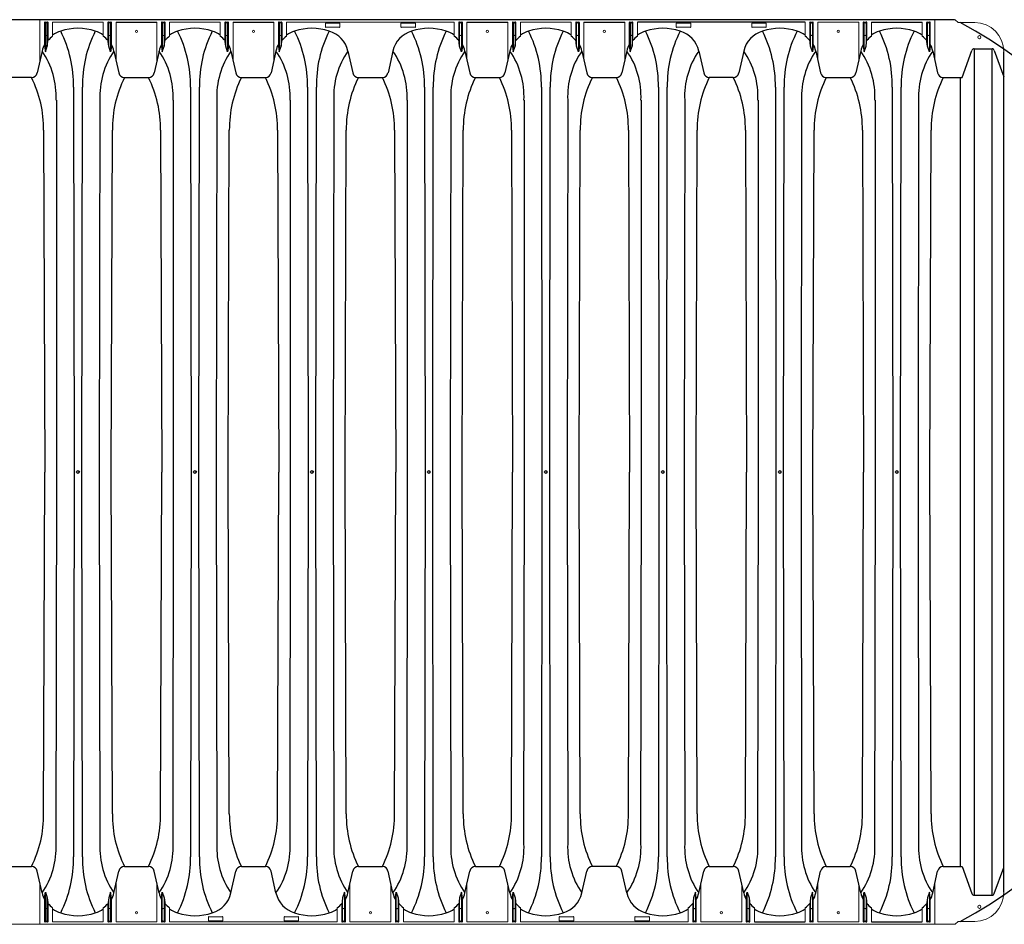
# Model space of a CAD drawing. Units: inches. Extents: x -5972 to 10471, y -3442 to 2819.
# Drawn here: x 165 to 250, y 1592 to 1670 of the extents above; entities that cross this region are included whole.
import ezdxf

# ---------------------------------------------------------------- set-up
doc = ezdxf.new("R2010")
doc.units = ezdxf.units.IN
doc.header["$LTSCALE"] = 35
doc.header["$MEASUREMENT"] = 0
doc.layers.add('45in Chamber', color=7, linetype='Continuous')
doc.layers.add('TEXT', color=7, linetype='Continuous')

# ---------------------------------------------------------------- blocks, each defined once
blk = doc.blocks.new('Chambers')
at = {"layer": '45in Chamber'}
for p, q in [((-4.235, 38.88), (-86.227, 38.88)), ((-82.413, 38.549), (-82.413, 36.125)), ((-82.247, 38.549), (-82.247, 36.613)), ((-76.333, 38.675), (-72.821, 38.675)), ((-72.356, 38.549), (-72.356, 36.125)), ((-72.191, 38.549), (-72.191, 36.613)), ((-66.276, 38.675), (-62.765, 38.675)), ((-62.3, 38.549), (-62.3, 36.125)), ((-62.135, 38.549), (-62.135, 36.613)), ((-46.164, 38.675), (-42.652, 38.675)), ((-42.188, 38.549), (-42.188, 36.125)), ((-42.022, 38.549), (-42.022, 36.613)), ((-36.108, 38.675), (-32.596, 38.675)), ((-32.131, 38.549), (-32.131, 36.125)), ((-31.966, 38.549), (-31.966, 36.613)), ((-17.09, 38.675), (-31.501, 38.675)), ((-11.389, 38.675), (-7.033, 38.675)), ((-82.485, 36.617), (-82.413, 36.125)), ((-82.413, 36.125), (-82.247, 36.613)), ((-82.247, 36.613), (-82.175, 37.216)), ((-76.963, 36.613), (-77.035, 37.216)), ((-76.797, 36.125), (-76.963, 36.613)), ((-76.725, 36.617), (-76.797, 36.125)), ((-72.429, 36.617), (-72.356, 36.125)), ((-72.356, 36.125), (-72.191, 36.613)), ((-72.191, 36.613), (-72.119, 37.216)), ((-66.906, 36.613), (-66.979, 37.216)), ((-66.741, 36.125), (-66.906, 36.613)), ((-66.669, 36.617), (-66.741, 36.125)), ((-62.372, 36.617), (-62.3, 36.125)), ((-62.3, 36.125), (-62.135, 36.613)), ((-62.135, 36.613), (-62.062, 37.216)), ((-46.794, 36.613), (-46.866, 37.216)), ((-46.628, 36.125), (-46.794, 36.613)), ((-46.556, 36.617), (-46.628, 36.125)), ((-42.26, 36.617), (-42.188, 36.125)), ((-42.188, 36.125), (-42.022, 36.613)), ((-42.022, 36.613), (-41.95, 37.216)), ((-36.738, 36.613), (-36.81, 37.216)), ((-36.572, 36.125), (-36.738, 36.613)), ((-36.5, 36.617), (-36.572, 36.125)), ((-32.204, 36.617), (-32.131, 36.125)), ((-32.131, 36.125), (-31.966, 36.613)), ((-31.966, 36.613), (-31.894, 37.216)), ((-16.625, 36.613), (-16.697, 37.216)), ((-16.46, 36.125), (-16.625, 36.613)), ((-16.387, 36.617), (-16.46, 36.125)), ((-12.091, 36.617), (-12.019, 36.125)), ((-12.019, 36.125), (-11.853, 36.613)), ((-11.853, 36.613), (-11.781, 37.216)), ((-6.569, 36.613), (-6.641, 37.216)), ((-6.403, 36.125), (-6.569, 36.613)), ((-6.331, 36.617), (-6.403, 36.125)), ((-82.696, 36.186), (-83.12, 34.312)), ((-76.513, 36.186), (-76.09, 34.312)), ((-72.64, 36.186), (-73.063, 34.312)), ((-66.457, 36.186), (-66.034, 34.312)), ((-62.584, 36.186), (-63.007, 34.312)), ((-56.401, 36.186), (-55.978, 34.312)), ((-52.528, 36.186), (-52.951, 34.312)), ((-46.345, 36.186), (-45.922, 34.312)), ((-42.471, 36.186), (-42.895, 34.312)), ((-36.288, 36.186), (-35.865, 34.312)), ((-32.415, 36.186), (-32.838, 34.312)), ((-26.232, 36.186), (-25.809, 34.312)), ((-22.359, 36.186), (-22.782, 34.312)), ((-16.176, 36.186), (-15.753, 34.312)), ((-12.303, 36.186), (-12.726, 34.312)), ((-6.12, 36.186), (-5.697, 34.312)), ((-3.597, 33.913), (-2.749, 36.237)), ((-2.562, 36.372), (-1.01, 36.372)), ((-2.562, 36.372), (-2.562, -36.372)), ((-1.01, -36.372), (-1.01, 36.372)), ((-0.822, 36.237), (0, 33.983)), ((0, -36.13), (0, 36.13)), ((-83.601, 33.913), (-85.387, 33.913)), ((-75.607, 33.913), (-73.545, 33.913)), ((-65.551, 33.913), (-63.489, 33.913)), ((-55.495, 33.913), (-53.434, 33.913)), ((-45.438, 33.913), (-43.376, 33.913)), ((-35.382, 33.913), (-33.32, 33.913)), ((-23.265, 33.913), (-25.328, 33.913)), ((-15.27, 33.913), (-13.209, 33.913)), ((-5.213, 33.913), (-3.597, 33.913)), ((-3.757, 33.913), (-3.757, -33.913)), ((-79.986, 33.072), (-79.937, 0)), ((-79.273, 0), (-79.223, 33.072)), ((-69.93, 33.072), (-69.881, 0)), ((-69.216, 0), (-69.167, 33.072)), ((-59.874, 33.072), (-59.825, 0)), ((-59.16, 0), (-59.111, 33.072)), ((-49.818, 33.072), (-49.768, 0)), ((-49.104, 0), (-49.055, 33.072)), ((-39.761, 33.072), (-39.712, 0)), ((-39.048, 0), (-38.998, 33.072)), ((-29.705, 33.072), (-29.656, 0)), ((-28.991, 0), (-28.942, 33.072)), ((-19.649, 33.072), (-19.6, 0)), ((-18.935, 0), (-18.886, 33.072)), ((-9.593, 33.072), (-9.543, 0)), ((-8.879, 0), (-8.83, 33.072)), ((-81.437, 0), (-81.437, 31.967)), ((-77.724, 31.967), (-77.773, 0)), ((-71.381, 0), (-71.381, 31.967)), ((-67.668, 31.967), (-67.717, 0)), ((-61.324, 0), (-61.324, 31.967)), ((-57.612, 31.967), (-57.66, 0)), ((-51.268, 0), (-51.268, 31.967)), ((-47.555, 31.967), (-47.604, 0)), ((-41.212, 0), (-41.212, 31.967)), ((-37.499, 31.967), (-37.548, 0)), ((-31.156, 0), (-31.156, 31.967)), ((-27.443, 31.967), (-27.492, 0)), ((-21.099, 0), (-21.099, 31.967)), ((-17.387, 31.967), (-17.435, 0)), ((-11.043, 0), (-11.043, 31.967)), ((-7.33, 31.967), (-7.379, 0)), ((-82.56, 29.373), (-82.46, 0)), ((-76.75, 0), (-76.65, 29.373)), ((-72.504, 29.373), (-72.404, 0)), ((-66.693, 0), (-66.594, 29.373)), ((-62.447, 29.373), (-62.348, 0)), ((-56.637, 0), (-56.538, 29.373)), ((-52.391, 29.373), (-52.292, 0)), ((-46.581, 0), (-46.481, 29.373)), ((-42.335, 29.373), (-42.235, 0)), ((-36.525, 0), (-36.425, 29.373)), ((-32.279, 29.373), (-32.179, 0)), ((-26.468, 0), (-26.369, 29.373)), ((-22.222, 29.373), (-22.123, 0)), ((-16.412, 0), (-16.313, 29.373)), ((-12.166, 29.373), (-12.067, 0)), ((-6.356, 0), (-6.256, 29.373)), ((-82.56, -29.373), (-82.46, 0)), ((-81.486, -31.967), (-81.437, 0)), ((-79.937, 0), (-79.986, -33.072)), ((-79.223, -33.072), (-79.273, 0)), ((-77.773, 0), (-77.724, -31.967)), ((-76.65, -29.373), (-76.75, 0)), ((-72.504, -29.373), (-72.404, 0)), ((-71.43, -31.967), (-71.381, 0)), ((-69.881, 0), (-69.93, -33.072)), ((-69.167, -33.072), (-69.216, 0)), ((-67.717, 0), (-67.668, -31.967)), ((-66.594, -29.373), (-66.693, 0)), ((-62.447, -29.373), (-62.348, 0)), ((-61.373, -31.967), (-61.324, 0)), ((-59.825, 0), (-59.874, -33.072)), ((-59.111, -33.072), (-59.16, 0)), ((-57.66, 0), (-57.612, -31.967)), ((-56.538, -29.373), (-56.637, 0)), ((-52.391, -29.373), (-52.292, 0)), ((-51.317, -31.967), (-51.268, 0)), ((-49.768, 0), (-49.818, -33.072)), ((-49.055, -33.072), (-49.104, 0)), ((-47.604, 0), (-47.555, -31.967)), ((-46.481, -29.373), (-46.581, 0)), ((-42.335, -29.373), (-42.235, 0)), ((-41.261, -31.967), (-41.212, 0)), ((-39.712, 0), (-39.761, -33.072)), ((-38.998, -33.072), (-39.048, 0)), ((-37.548, 0), (-37.499, -31.967)), ((-36.425, -29.373), (-36.525, 0)), ((-32.279, -29.373), (-32.179, 0)), ((-31.205, -31.967), (-31.156, 0)), ((-29.656, 0), (-29.705, -33.072)), ((-28.942, -33.072), (-28.991, 0)), ((-27.492, 0), (-27.443, -31.967)), ((-26.369, -29.373), (-26.468, 0)), ((-22.222, -29.373), (-22.123, 0)), ((-21.148, -31.967), (-21.099, 0)), ((-19.6, 0), (-19.649, -33.072)), ((-18.886, -33.072), (-18.935, 0)), ((-17.435, 0), (-17.387, -31.967)), ((-16.313, -29.373), (-16.412, 0)), ((-12.166, -29.373), (-12.067, 0)), ((-11.092, -31.967), (-11.043, 0)), ((-9.543, 0), (-9.593, -33.072)), ((-8.83, -33.072), (-8.879, 0)), ((-7.379, 0), (-7.33, -31.967)), ((-6.256, -29.373), (-6.356, 0)), ((-85.387, -33.911), (-83.603, -33.913)), ((-82.696, -36.186), (-83.12, -34.312)), ((-76.513, -36.186), (-76.09, -34.312)), ((-75.607, -33.913), (-73.546, -33.913)), ((-72.64, -36.186), (-73.063, -34.312)), ((-66.457, -36.186), (-66.034, -34.312)), ((-65.551, -33.913), (-63.49, -33.913)), ((-62.584, -36.186), (-63.007, -34.312)), ((-56.401, -36.186), (-55.978, -34.312)), ((-55.495, -33.913), (-53.434, -33.913)), ((-52.528, -36.186), (-52.951, -34.312)), ((-46.345, -36.186), (-45.922, -34.312)), ((-45.438, -33.913), (-43.378, -33.913)), ((-42.471, -36.186), (-42.895, -34.312)), ((-36.288, -36.186), (-35.865, -34.312)), ((-33.321, -33.913), (-35.382, -33.913)), ((-32.415, -36.186), (-32.838, -34.312)), ((-26.232, -36.186), (-25.809, -34.312)), ((-25.326, -33.913), (-23.265, -33.913)), ((-22.359, -36.186), (-22.782, -34.312)), ((-16.176, -36.186), (-15.753, -34.312)), ((-15.27, -33.913), (-13.209, -33.913)), ((-12.303, -36.186), (-12.726, -34.312)), ((-6.12, -36.186), (-5.697, -34.312)), ((-5.213, -33.913), (-3.597, -33.913)), ((-3.597, -33.913), (-2.749, -36.237)), ((-0.822, -36.237), (0, -33.983)), ((-82.485, -36.617), (-82.413, -36.125)), ((-82.413, -36.125), (-82.247, -36.613)), ((-82.413, -38.549), (-82.413, -36.125)), ((-76.797, -36.125), (-76.963, -36.613)), ((-76.725, -36.617), (-76.797, -36.125)), ((-72.429, -36.617), (-72.356, -36.125)), ((-72.356, -36.125), (-72.191, -36.613)), ((-56.685, -36.125), (-56.85, -36.613)), ((-56.612, -36.617), (-56.685, -36.125)), ((-52.316, -36.617), (-52.244, -36.125)), ((-52.244, -36.125), (-52.078, -36.613)), ((-46.628, -36.125), (-46.794, -36.613)), ((-46.556, -36.617), (-46.628, -36.125)), ((-42.26, -36.617), (-42.188, -36.125)), ((-42.188, -36.125), (-42.022, -36.613)), ((-26.516, -36.125), (-26.681, -36.613)), ((-26.444, -36.617), (-26.516, -36.125)), ((-22.147, -36.617), (-22.075, -36.125)), ((-22.075, -36.125), (-21.91, -36.613)), ((-16.46, -36.125), (-16.625, -36.613)), ((-16.387, -36.617), (-16.46, -36.125)), ((-12.091, -36.617), (-12.019, -36.125)), ((-12.019, -36.125), (-11.853, -36.613)), ((-6.403, -36.125), (-6.569, -36.613)), ((-6.331, -36.617), (-6.403, -36.125)), ((-2.562, -36.372), (-1.01, -36.372)), ((-82.247, -36.613), (-82.175, -37.216)), ((-82.247, -38.549), (-82.247, -36.613)), ((-76.963, -36.613), (-77.035, -37.216)), ((-72.191, -36.613), (-72.119, -37.216)), ((-56.85, -36.613), (-56.922, -37.216)), ((-52.078, -36.613), (-52.006, -37.216)), ((-46.794, -36.613), (-46.866, -37.216)), ((-42.022, -36.613), (-41.95, -37.216)), ((-26.681, -36.613), (-26.754, -37.216)), ((-21.91, -36.613), (-21.837, -37.216)), ((-16.625, -36.613), (-16.697, -37.216)), ((-11.853, -36.613), (-11.781, -37.216)), ((-6.569, -36.613), (-6.641, -37.216)), ((-21.445, -38.675), (-17.09, -38.675)), ((-11.389, -38.675), (-7.033, -38.675))]:
    blk.add_line(p, q, dxfattribs=at)
at = {"layer": '45in Chamber', "linetype": 'Continuous', "lineweight": 15}
for p, q in [((-82.877, 35.386), (-82.877, 38.88)), ((-82.485, 36.617), (-82.485, 38.622)), ((-82.435, 38.672), (-82.225, 38.672)), ((-82.297, 38.599), (-82.363, 38.599)), ((-82.175, 38.622), (-82.175, 37.216)), ((-81.783, 38.675), (-81.783, 37.465)), ((-77.427, 38.675), (-81.783, 38.675)), ((-77.427, 37.465), (-77.427, 38.675)), ((-77.035, 37.216), (-77.035, 38.622)), ((-76.985, 38.672), (-76.775, 38.672)), ((-76.963, 38.549), (-76.963, 36.613)), ((-76.847, 38.599), (-76.913, 38.599)), ((-76.797, 36.125), (-76.797, 38.549)), ((-76.725, 38.622), (-76.725, 36.617)), ((-76.333, 35.386), (-76.333, 38.675)), ((-72.821, 35.386), (-72.821, 38.675)), ((-72.429, 36.617), (-72.429, 38.622)), ((-72.379, 38.672), (-72.169, 38.672)), ((-72.241, 38.599), (-72.306, 38.599)), ((-72.119, 38.622), (-72.119, 37.216)), ((-71.726, 38.675), (-71.726, 37.465)), ((-67.371, 38.675), (-71.726, 38.675)), ((-67.371, 37.465), (-67.371, 38.675)), ((-66.979, 37.216), (-66.979, 38.622)), ((-66.929, 38.672), (-66.719, 38.672)), ((-66.906, 38.549), (-66.906, 36.613)), ((-66.791, 38.599), (-66.856, 38.599)), ((-66.741, 36.125), (-66.741, 38.549)), ((-66.669, 38.622), (-66.669, 36.617)), ((-66.276, 35.386), (-66.276, 38.675)), ((-62.765, 35.386), (-62.765, 38.675)), ((-62.372, 36.617), (-62.372, 38.622)), ((-62.323, 38.672), (-62.112, 38.672)), ((-62.185, 38.599), (-62.25, 38.599)), ((-62.062, 38.622), (-62.062, 37.216)), ((-61.67, 38.675), (-61.67, 37.465)), ((-47.258, 38.675), (-61.67, 38.675)), ((-58.335, 38.258), (-58.335, 38.562)), ((-58.304, 38.594), (-57.124, 38.594)), ((-57.124, 38.226), (-58.304, 38.226)), ((-57.093, 38.562), (-57.093, 38.258)), ((-51.835, 38.258), (-51.835, 38.562)), ((-51.804, 38.594), (-50.624, 38.594)), ((-50.624, 38.226), (-51.804, 38.226)), ((-50.593, 38.562), (-50.593, 38.258)), ((-47.258, 37.465), (-47.258, 38.675)), ((-46.866, 37.216), (-46.866, 38.622)), ((-46.816, 38.672), (-46.606, 38.672)), ((-46.794, 38.549), (-46.794, 36.613)), ((-46.678, 38.599), (-46.744, 38.599)), ((-46.628, 36.125), (-46.628, 38.549)), ((-46.556, 38.622), (-46.556, 36.617)), ((-46.164, 35.386), (-46.164, 38.675)), ((-42.652, 35.386), (-42.652, 38.675)), ((-42.26, 36.617), (-42.26, 38.622)), ((-42.21, 38.672), (-42, 38.672)), ((-42.072, 38.599), (-42.138, 38.599)), ((-41.95, 38.622), (-41.95, 37.216)), ((-41.558, 38.675), (-41.558, 37.465)), ((-37.202, 38.675), (-41.558, 38.675)), ((-37.202, 37.465), (-37.202, 38.675)), ((-36.81, 37.216), (-36.81, 38.622)), ((-36.76, 38.672), (-36.55, 38.672)), ((-36.738, 38.549), (-36.738, 36.613)), ((-36.622, 38.599), (-36.688, 38.599)), ((-36.572, 36.125), (-36.572, 38.549)), ((-36.5, 38.622), (-36.5, 36.617)), ((-36.108, 35.386), (-36.108, 38.675)), ((-32.596, 35.386), (-32.596, 38.675)), ((-32.204, 36.617), (-32.204, 38.622)), ((-32.154, 38.672), (-31.944, 38.672)), ((-32.016, 38.599), (-32.081, 38.599)), ((-31.894, 38.622), (-31.894, 37.216)), ((-31.501, 38.675), (-31.501, 37.465)), ((-28.167, 38.258), (-28.167, 38.562)), ((-28.135, 38.594), (-26.956, 38.594)), ((-26.956, 38.226), (-28.135, 38.226)), ((-26.924, 38.562), (-26.924, 38.258)), ((-21.667, 38.258), (-21.667, 38.562)), ((-21.635, 38.594), (-20.456, 38.594)), ((-20.456, 38.226), (-21.635, 38.226)), ((-20.424, 38.562), (-20.424, 38.258)), ((-17.09, 37.465), (-17.09, 38.675)), ((-16.697, 37.216), (-16.697, 38.622)), ((-16.648, 38.672), (-16.437, 38.672)), ((-16.625, 38.549), (-16.625, 36.613)), ((-16.51, 38.599), (-16.575, 38.599)), ((-16.46, 36.125), (-16.46, 38.549)), ((-16.387, 38.622), (-16.387, 36.617)), ((-12.483, 38.675), (-15.995, 38.675)), ((-15.995, 35.386), (-15.995, 38.675)), ((-12.483, 38.675), (-12.483, 35.386)), ((-12.091, 38.622), (-12.091, 36.617)), ((-11.831, 38.672), (-12.041, 38.672)), ((-12.019, 36.125), (-12.019, 38.549)), ((-11.969, 38.599), (-11.903, 38.599)), ((-11.853, 38.549), (-11.853, 36.613)), ((-11.781, 38.622), (-11.781, 37.216)), ((-11.389, 37.465), (-11.389, 38.675)), ((-7.033, 37.465), (-7.033, 38.675)), ((-6.641, 37.216), (-6.641, 38.622)), ((-6.591, 38.672), (-6.381, 38.672)), ((-6.569, 38.549), (-6.569, 36.613)), ((-6.453, 38.599), (-6.519, 38.599)), ((-6.403, 36.125), (-6.403, 38.549)), ((-6.331, 38.622), (-6.331, 36.617)), ((-5.939, 35.386), (-5.939, 38.88)), ((-4.146, 38.843), (-3.97, 38.667)), ((-2.5, 38.63), (-3.881, 38.63)), ((-82.363, 37.533), (-82.297, 37.533)), ((-76.913, 37.533), (-76.847, 37.533)), ((-72.306, 37.533), (-72.241, 37.533)), ((-66.856, 37.533), (-66.791, 37.533)), ((-62.25, 37.533), (-62.185, 37.533)), ((-46.744, 37.533), (-46.678, 37.533)), ((-42.138, 37.533), (-42.072, 37.533)), ((-36.688, 37.533), (-36.622, 37.533)), ((-32.081, 37.533), (-32.016, 37.533)), ((-16.575, 37.533), (-16.51, 37.533)), ((-11.903, 37.533), (-11.969, 37.533)), ((-6.519, 37.533), (-6.453, 37.533)), ((-82.877, -35.386), (-82.877, -38.88)), ((-76.333, -35.386), (-76.333, -38.675)), ((-72.821, -38.675), (-72.821, -35.386)), ((-56.22, -35.386), (-56.22, -38.675)), ((-52.708, -38.675), (-52.708, -35.386)), ((-46.164, -35.386), (-46.164, -38.675)), ((-42.652, -38.675), (-42.652, -35.386)), ((-26.051, -35.386), (-26.051, -38.675)), ((-22.54, -38.675), (-22.54, -35.386)), ((-15.995, -35.386), (-15.995, -38.675)), ((-12.483, -38.675), (-12.483, -35.386)), ((-5.939, -35.386), (-5.939, -38.88)), ((-76.797, -36.125), (-76.797, -38.549)), ((-72.356, -36.125), (-72.356, -38.549)), ((-56.685, -36.125), (-56.685, -38.549)), ((-52.244, -36.125), (-52.244, -38.549)), ((-46.628, -36.125), (-46.628, -38.549)), ((-42.188, -36.125), (-42.188, -38.549)), ((-26.516, -36.125), (-26.516, -38.549)), ((-22.075, -36.125), (-22.075, -38.549)), ((-16.46, -36.125), (-16.46, -38.549)), ((-12.019, -36.125), (-12.019, -38.549)), ((-6.403, -36.125), (-6.403, -38.549)), ((-82.485, -36.617), (-82.485, -38.622)), ((-82.175, -38.622), (-82.175, -37.216)), ((-77.035, -37.216), (-77.035, -38.622)), ((-76.963, -38.549), (-76.963, -36.613)), ((-76.725, -38.622), (-76.725, -36.617)), ((-72.429, -38.622), (-72.429, -36.617)), ((-72.191, -38.549), (-72.191, -36.613)), ((-72.119, -38.622), (-72.119, -37.216)), ((-56.922, -37.216), (-56.922, -38.622)), ((-56.85, -38.549), (-56.85, -36.613)), ((-56.612, -38.622), (-56.612, -36.617)), ((-52.316, -38.622), (-52.316, -36.617)), ((-52.078, -38.549), (-52.078, -36.613)), ((-52.006, -38.622), (-52.006, -37.216)), ((-46.866, -37.216), (-46.866, -38.622)), ((-46.794, -38.549), (-46.794, -36.613)), ((-46.556, -38.622), (-46.556, -36.617)), ((-42.26, -38.622), (-42.26, -36.617)), ((-42.022, -38.549), (-42.022, -36.613)), ((-41.95, -38.622), (-41.95, -37.216)), ((-26.754, -37.216), (-26.754, -38.622)), ((-26.681, -38.549), (-26.681, -36.613)), ((-26.444, -38.622), (-26.444, -36.617)), ((-22.147, -38.622), (-22.147, -36.617)), ((-21.91, -38.549), (-21.91, -36.613)), ((-21.837, -38.622), (-21.837, -37.216)), ((-16.697, -37.216), (-16.697, -38.622)), ((-16.625, -38.549), (-16.625, -36.613)), ((-16.387, -38.622), (-16.387, -36.617)), ((-12.091, -38.622), (-12.091, -36.617)), ((-11.853, -38.549), (-11.853, -36.613)), ((-11.781, -38.622), (-11.781, -37.216)), ((-6.641, -37.216), (-6.641, -38.622)), ((-6.569, -38.549), (-6.569, -36.613)), ((-6.331, -38.622), (-6.331, -36.617)), ((-82.363, -37.533), (-82.297, -37.533)), ((-81.783, -38.675), (-81.783, -37.465)), ((-77.427, -37.465), (-77.427, -38.675)), ((-76.913, -37.533), (-76.847, -37.533)), ((-72.241, -37.533), (-72.306, -37.533)), ((-71.726, -37.465), (-71.726, -38.675)), ((-57.315, -37.465), (-57.315, -38.675)), ((-56.8, -37.533), (-56.735, -37.533)), ((-52.128, -37.533), (-52.194, -37.533)), ((-51.614, -37.465), (-51.614, -38.675)), ((-47.258, -37.465), (-47.258, -38.675)), ((-46.744, -37.533), (-46.678, -37.533)), ((-42.072, -37.533), (-42.138, -37.533)), ((-41.558, -37.465), (-41.558, -38.675)), ((-27.146, -37.465), (-27.146, -38.675)), ((-26.631, -37.533), (-26.566, -37.533)), ((-21.96, -37.533), (-22.025, -37.533)), ((-21.445, -37.465), (-21.445, -38.675)), ((-17.09, -37.465), (-17.09, -38.675)), ((-16.575, -37.533), (-16.51, -37.533)), ((-11.903, -37.533), (-11.969, -37.533)), ((-11.389, -37.465), (-11.389, -38.675)), ((-7.033, -37.465), (-7.033, -38.675)), ((-6.519, -37.533), (-6.453, -37.533)), ((-86.227, -38.88), (-4.235, -38.88)), ((-82.435, -38.672), (-82.225, -38.672)), ((-82.297, -38.599), (-82.363, -38.599)), ((-77.427, -38.675), (-81.783, -38.675)), ((-76.985, -38.672), (-76.775, -38.672)), ((-76.847, -38.599), (-76.913, -38.599)), ((-72.821, -38.675), (-76.333, -38.675)), ((-72.169, -38.672), (-72.379, -38.672)), ((-72.306, -38.599), (-72.241, -38.599)), ((-57.315, -38.675), (-71.726, -38.675)), ((-68.392, -38.562), (-68.392, -38.258)), ((-68.36, -38.226), (-67.181, -38.226)), ((-67.181, -38.594), (-68.36, -38.594)), ((-67.149, -38.258), (-67.149, -38.562)), ((-61.892, -38.562), (-61.892, -38.258)), ((-61.86, -38.226), (-60.681, -38.226)), ((-60.681, -38.594), (-61.86, -38.594)), ((-60.649, -38.258), (-60.649, -38.562)), ((-56.873, -38.672), (-56.662, -38.672)), ((-56.735, -38.599), (-56.8, -38.599)), ((-52.708, -38.675), (-56.22, -38.675)), ((-52.056, -38.672), (-52.266, -38.672)), ((-52.194, -38.599), (-52.128, -38.599)), ((-47.258, -38.675), (-51.614, -38.675)), ((-46.816, -38.672), (-46.606, -38.672)), ((-46.678, -38.599), (-46.744, -38.599)), ((-42.652, -38.675), (-46.164, -38.675)), ((-42, -38.672), (-42.21, -38.672)), ((-42.138, -38.599), (-42.072, -38.599)), ((-27.146, -38.675), (-41.558, -38.675)), ((-38.223, -38.562), (-38.223, -38.258)), ((-38.192, -38.226), (-37.012, -38.226)), ((-37.012, -38.594), (-38.192, -38.594)), ((-36.981, -38.258), (-36.981, -38.562)), ((-31.723, -38.562), (-31.723, -38.258)), ((-31.692, -38.226), (-30.512, -38.226)), ((-30.512, -38.594), (-31.692, -38.594)), ((-30.481, -38.258), (-30.481, -38.562)), ((-26.704, -38.672), (-26.494, -38.672)), ((-26.566, -38.599), (-26.631, -38.599)), ((-22.54, -38.675), (-26.051, -38.675)), ((-21.887, -38.672), (-22.098, -38.672)), ((-22.025, -38.599), (-21.96, -38.599)), ((-16.648, -38.672), (-16.437, -38.672)), ((-16.51, -38.599), (-16.575, -38.599)), ((-12.483, -38.675), (-15.995, -38.675)), ((-11.831, -38.672), (-12.041, -38.672)), ((-11.969, -38.599), (-11.903, -38.599)), ((-6.591, -38.672), (-6.381, -38.672)), ((-6.453, -38.599), (-6.519, -38.599)), ((-4.146, -38.843), (-3.97, -38.667)), ((-2.5, -38.63), (-3.881, -38.63))]:
    blk.add_line(p, q, dxfattribs=at)
for centre, radius in [((-74.577, 37.88), 0.0899), ((-64.521, 37.88), 0.0899), ((-44.408, 37.88), 0.0899), ((-34.352, 37.88), 0.0899), ((-14.239, 37.88), 0.0899), ((-2.105, 37.375), 0.133), ((-2.105, -37.375), 0.133), ((-74.577, -37.88), 0.0899), ((-54.464, -37.88), 0.0899), ((-44.408, -37.88), 0.0899), ((-24.296, -37.88), 0.0899), ((-14.239, -37.88), 0.0899)]:
    blk.add_circle(centre, radius, dxfattribs=at)
at = {"layer": '45in Chamber'}
for centre in [(-79.605, 0), (-69.549, 0), (-59.492, 0), (-49.436, 0), (-39.38, 0), (-29.324, 0), (-19.267, 0), (-9.211, 0)]:
    blk.add_circle(centre, 0.121, dxfattribs=at)
for centre, radius, start, end in [((-82.435, 38.622), 0.0499, 89.887, 180.113), ((-82.225, 38.622), 0.0499, 359.887, 90.113), ((-79.605, 33.437), 4.702, 71.54231, 108.45769), ((-76.985, 38.622), 0.0499, 89.88698, 180.11383), ((-76.775, 38.622), 0.0499, 359.88617, 90.11302), ((-72.379, 38.622), 0.0499, 89.887, 180.113), ((-72.168, 38.622), 0.0499, 359.887, 90.113), ((-69.549, 33.437), 4.702, 71.54231, 108.45769), ((-66.929, 38.622), 0.0499, 89.88698, 180.11383), ((-66.718, 38.622), 0.0499, 359.88617, 90.11302), ((-62.323, 38.622), 0.0499, 89.887, 180.113), ((-62.112, 38.622), 0.0499, 359.887, 90.113), ((-59.492, 33.437), 4.702, 71.54231, 108.45769), ((-58.304, 38.562), 0.0312, 89.9937, 180.00437), ((-58.304, 38.258), 0.0312, 179.99563, 270.0063), ((-57.124, 38.562), 0.0312, 359.99563, 90.0063), ((-57.124, 38.258), 0.0312, 269.9937, 0.00437), ((-51.804, 38.562), 0.0312, 89.9937, 180.00437), ((-51.804, 38.258), 0.0312, 179.99563, 270.0063), ((-49.436, 33.437), 4.702, 71.54231, 108.45769), ((-50.624, 38.562), 0.0312, 359.99563, 90.0063), ((-50.624, 38.258), 0.0312, 269.9937, 0.00437), ((-46.816, 38.622), 0.0499, 89.88698, 180.11383), ((-46.606, 38.622), 0.0499, 359.88617, 90.11302), ((-42.21, 38.622), 0.0499, 89.887, 180.113), ((-42, 38.622), 0.0499, 359.887, 90.113), ((-39.38, 33.437), 4.702, 71.54231, 108.45769), ((-36.76, 38.622), 0.0499, 89.88698, 180.11383), ((-36.55, 38.622), 0.0499, 359.88617, 90.11302), ((-32.154, 38.622), 0.0499, 89.887, 180.113), ((-31.943, 38.622), 0.0499, 359.887, 90.113), ((-29.324, 33.437), 4.702, 71.54194, 108.45877), ((-28.135, 38.562), 0.0312, 89.9937, 180.00437), ((-28.135, 38.258), 0.0312, 179.99563, 270.0063), ((-26.956, 38.562), 0.0312, 359.99563, 90.0063), ((-26.956, 38.258), 0.0312, 269.9937, 0.00437), ((-21.635, 38.562), 0.0312, 89.9937, 180.00437), ((-21.635, 38.258), 0.0312, 179.99563, 270.0063), ((-19.267, 33.437), 4.702, 71.54139, 108.45861), ((-20.456, 38.562), 0.0312, 359.99563, 90.0063), ((-20.456, 38.258), 0.0312, 269.9937, 0.00437), ((-16.648, 38.622), 0.0499, 89.88698, 180.11383), ((-16.437, 38.622), 0.0499, 359.88617, 90.11302), ((-12.041, 38.622), 0.0499, 89.88698, 180.11383), ((-11.831, 38.622), 0.0499, 359.88617, 90.11302), ((-9.211, 33.437), 4.702, 71.5414, 108.4586), ((-6.591, 38.622), 0.0499, 89.88698, 180.11383), ((-6.381, 38.622), 0.0499, 359.88617, 90.11302), ((-80.199, 35.349), 2.643, 126.81213, 138.8874), ((-80.44, 35.678), 2.313, 106.41653, 125.48801), ((-90.348, 33.234), 10.363, 359.10668, 26.7425), ((-68.862, 33.234), 10.363, 153.25739, 180.89335), ((-78.77, 35.678), 2.313, 54.51201, 73.58347), ((-79.083, 35.27), 2.749, 41.36943, 52.97373), ((-70.143, 35.349), 2.643, 126.81213, 138.8874), ((-70.383, 35.678), 2.313, 106.41653, 125.48801), ((-80.291, 33.234), 10.363, 359.10668, 26.7425), ((-58.806, 33.234), 10.363, 153.25739, 180.89335), ((-68.714, 35.678), 2.313, 54.51201, 73.58347), ((-69.026, 35.27), 2.749, 41.36943, 52.97373), ((-60.086, 35.349), 2.643, 126.81213, 138.8874), ((-60.327, 35.678), 2.313, 106.41653, 125.48801), ((-70.235, 33.234), 10.363, 359.10668, 26.7425), ((-48.75, 33.234), 10.363, 153.25739, 180.89335), ((-58.658, 35.678), 2.313, 12.69598, 73.58347), ((-50.271, 35.678), 2.313, 106.41653, 167.30402), ((-60.179, 33.234), 10.363, 359.10668, 26.7425), ((-38.693, 33.234), 10.363, 153.25739, 180.89335), ((-48.601, 35.678), 2.313, 54.51201, 73.58347), ((-48.914, 35.27), 2.749, 41.36943, 52.97373), ((-39.974, 35.349), 2.643, 126.81213, 138.8874), ((-40.215, 35.678), 2.313, 106.41653, 125.48801), ((-50.123, 33.234), 10.363, 359.10668, 26.7425), ((-28.637, 33.234), 10.363, 153.25739, 180.89335), ((-38.545, 35.678), 2.313, 54.51201, 73.58347), ((-38.858, 35.27), 2.749, 41.36943, 52.97373), ((-29.918, 35.349), 2.643, 126.81213, 138.8874), ((-30.158, 35.678), 2.313, 106.41653, 125.48801), ((-40.066, 33.234), 10.363, 359.10668, 26.7425), ((-18.581, 33.234), 10.363, 153.25739, 180.89335), ((-28.489, 35.678), 2.313, 12.69598, 73.58347), ((-20.102, 35.678), 2.313, 106.41653, 167.30402), ((-30.01, 33.234), 10.363, 359.10668, 26.7425), ((-8.525, 33.234), 10.363, 153.25739, 180.89335), ((-18.433, 35.678), 2.313, 54.51199, 73.58359), ((-18.745, 35.27), 2.749, 41.36943, 52.97373), ((-9.733, 35.27), 2.749, 127.02627, 138.63057), ((-10.046, 35.678), 2.313, 106.41653, 125.48801), ((-19.954, 33.234), 10.363, 359.10668, 26.7425), ((1.532, 33.234), 10.363, 153.25739, 180.89335), ((-8.376, 35.678), 2.313, 54.51199, 73.58359), ((-8.689, 35.27), 2.749, 41.36943, 52.97373), ((-80.44, 35.678), 2.313, 152.1449, 167.30402), ((-78.77, 35.678), 2.313, 12.69598, 27.85513), ((-70.383, 35.678), 2.313, 152.1449, 167.30402), ((-68.714, 35.678), 2.313, 12.69598, 27.85513), ((-60.327, 35.678), 2.313, 152.1449, 167.30402), ((-48.601, 35.678), 2.313, 12.69598, 27.85513), ((-40.215, 35.678), 2.313, 152.1449, 167.30402), ((-38.545, 35.678), 2.313, 12.69598, 27.85513), ((-30.158, 35.678), 2.313, 152.1449, 167.30402), ((-18.433, 35.678), 2.313, 12.69598, 27.85513), ((-10.046, 35.678), 2.313, 152.14491, 167.30402), ((-8.376, 35.678), 2.313, 12.69598, 27.85513), ((-88.376, 32.273), 6.897, 357.45171, 34.56636), ((-70.834, 32.273), 6.897, 145.43364, 182.54827), ((-78.32, 32.273), 6.897, 357.45171, 34.56636), ((-60.778, 32.273), 6.897, 145.43364, 182.54827), ((-68.263, 32.273), 6.897, 357.45171, 34.56636), ((-50.722, 32.273), 6.897, 145.43364, 182.54827), ((-58.207, 32.273), 6.897, 357.45171, 34.56636), ((-40.665, 32.273), 6.897, 145.43364, 182.54827), ((-48.151, 32.273), 6.897, 357.45171, 34.56636), ((-30.609, 32.273), 6.897, 145.43364, 182.54827), ((-38.095, 32.273), 6.897, 357.45171, 34.56636), ((-20.553, 32.273), 6.897, 145.43364, 182.54827), ((-28.038, 32.273), 6.897, 357.45171, 34.56636), ((-10.497, 32.273), 6.897, 145.43364, 182.54827), ((-17.982, 32.273), 6.897, 357.45171, 34.56636), ((-0.44, 32.273), 6.897, 145.43364, 182.54827), ((-2.559, 36.17), 0.202, 90.97306, 160.67877), ((-1.012, 36.171), 0.201, 19.03619, 89.30768), ((-83.606, 34.409), 0.497, 270.61558, 348.66188), ((-92.628, 29.453), 10.069, 359.54604, 26.29116), ((-66.608, 29.456), 10.043, 153.6533, 180.47144), ((-75.603, 34.409), 0.496, 191.33677, 269.57105), ((-73.55, 34.409), 0.497, 270.61558, 348.66188), ((-82.572, 29.453), 10.069, 359.54604, 26.29116), ((-56.551, 29.456), 10.043, 153.6533, 180.47144), ((-65.547, 34.409), 0.496, 191.33677, 269.57105), ((-63.494, 34.409), 0.497, 270.61558, 348.66188), ((-72.516, 29.453), 10.069, 359.54604, 26.29116), ((-46.495, 29.456), 10.043, 153.6533, 180.47144), ((-55.491, 34.409), 0.496, 191.33677, 269.57105), ((-53.438, 34.409), 0.496, 270.42895, 348.66323), ((-62.46, 29.453), 10.069, 359.54604, 26.29116), ((-36.439, 29.456), 10.043, 153.6533, 180.47144), ((-45.435, 34.409), 0.496, 191.33677, 269.57105), ((-43.381, 34.409), 0.497, 270.61558, 348.66188), ((-52.403, 29.453), 10.069, 359.54604, 26.29116), ((-26.383, 29.456), 10.043, 153.6533, 180.47144), ((-35.378, 34.409), 0.496, 191.33677, 269.57105), ((-33.325, 34.409), 0.497, 270.61558, 348.66188), ((-42.347, 29.453), 10.069, 359.54604, 26.29116), ((-16.326, 29.456), 10.043, 153.6533, 180.47144), ((-25.322, 34.409), 0.496, 191.33677, 269.57105), ((-23.269, 34.409), 0.496, 270.42895, 348.66323), ((-32.291, 29.453), 10.069, 359.54604, 26.29116), ((-6.27, 29.456), 10.043, 153.6533, 180.47144), ((-15.266, 34.409), 0.496, 191.3365, 269.57143), ((-13.213, 34.409), 0.496, 270.42895, 348.66323), ((-22.235, 29.453), 10.069, 359.54604, 26.29116), ((3.786, 29.456), 10.043, 153.6533, 180.47144), ((-5.21, 34.409), 0.496, 191.33677, 269.57105), ((-92.602, -29.456), 10.043, 333.6533, 0.47144), ((-66.607, -29.456), 10.043, 179.5289, 206.34637), ((-82.546, -29.456), 10.043, 333.6533, 0.47144), ((-56.551, -29.456), 10.043, 179.5289, 206.34637), ((-72.49, -29.456), 10.043, 333.6533, 0.47144), ((-46.495, -29.456), 10.043, 179.5289, 206.34637), ((-62.434, -29.456), 10.043, 333.6533, 0.47144), ((-36.439, -29.456), 10.043, 179.5289, 206.34637), ((-52.377, -29.456), 10.043, 333.6533, 0.47144), ((-26.382, -29.456), 10.043, 179.5289, 206.34637), ((-42.321, -29.456), 10.043, 333.6533, 0.47144), ((-16.326, -29.456), 10.043, 179.5289, 206.34637), ((-32.265, -29.456), 10.043, 333.6533, 0.47144), ((-6.27, -29.456), 10.043, 179.5289, 206.34637), ((-22.209, -29.456), 10.043, 333.6533, 0.47144), ((3.786, -29.456), 10.043, 179.5289, 206.34637), ((-88.382, -32.271), 6.903, 325.45169, 2.53024), ((-70.827, -32.271), 6.903, 177.46975, 214.54833), ((-78.326, -32.271), 6.903, 325.45169, 2.53024), ((-60.771, -32.271), 6.903, 177.46975, 214.54833), ((-68.27, -32.271), 6.903, 325.45169, 2.53024), ((-50.715, -32.271), 6.903, 177.46975, 214.54833), ((-58.214, -32.271), 6.903, 325.45169, 2.53024), ((-40.659, -32.271), 6.903, 177.46975, 214.54833), ((-48.157, -32.271), 6.903, 325.45169, 2.53024), ((-30.602, -32.271), 6.903, 177.46975, 214.54833), ((-38.101, -32.271), 6.903, 325.45169, 2.53024), ((-20.546, -32.271), 6.903, 177.46975, 214.54833), ((-28.045, -32.271), 6.903, 325.45169, 2.53024), ((-10.49, -32.271), 6.903, 177.46975, 214.54833), ((-17.989, -32.271), 6.903, 325.45169, 2.53024), ((-0.434, -32.271), 6.903, 177.46975, 214.54833), ((-90.348, -33.234), 10.363, 333.25748, 0.89331), ((-68.862, -33.234), 10.363, 179.10669, 206.74252), ((-80.291, -33.234), 10.363, 333.25748, 0.89331), ((-58.806, -33.234), 10.363, 179.10669, 206.74252), ((-70.235, -33.234), 10.363, 333.25748, 0.89331), ((-48.75, -33.234), 10.363, 179.10669, 206.74252), ((-60.179, -33.234), 10.363, 333.25748, 0.89331), ((-38.693, -33.234), 10.363, 179.10669, 206.74252), ((-50.123, -33.234), 10.363, 333.25748, 0.89331), ((-28.637, -33.234), 10.363, 179.10669, 206.74252), ((-40.066, -33.234), 10.363, 333.25748, 0.89331), ((-18.581, -33.234), 10.363, 179.10669, 206.74252), ((-30.01, -33.234), 10.363, 333.25748, 0.89331), ((-8.525, -33.234), 10.363, 179.10669, 206.74252), ((-19.954, -33.234), 10.363, 333.25748, 0.89331), ((1.532, -33.234), 10.363, 179.10669, 206.74252), ((-83.606, -34.409), 0.496, 11.33677, 89.57105), ((-75.603, -34.409), 0.496, 90.42895, 168.66323), ((-73.55, -34.409), 0.496, 11.33677, 89.57105), ((-65.547, -34.409), 0.496, 90.42895, 168.66323), ((-63.494, -34.409), 0.496, 11.33677, 89.57105), ((-55.491, -34.409), 0.496, 90.42895, 168.66323), ((-53.438, -34.409), 0.496, 11.33677, 89.57105), ((-45.435, -34.409), 0.496, 90.42895, 168.66323), ((-43.381, -34.409), 0.496, 11.33677, 89.57105), ((-35.378, -34.409), 0.496, 90.42895, 168.66323), ((-33.325, -34.409), 0.496, 11.33677, 89.57105), ((-25.322, -34.409), 0.496, 90.42857, 168.6635), ((-23.269, -34.409), 0.496, 11.33677, 89.57105), ((-15.266, -34.409), 0.496, 90.42857, 168.6635), ((-13.213, -34.409), 0.496, 11.33677, 89.57105), ((-5.21, -34.409), 0.496, 90.42895, 168.66323), ((-80.44, -35.678), 2.313, 192.69598, 207.8551), ((-78.77, -35.678), 2.313, 332.14487, 347.30402), ((-70.383, -35.678), 2.313, 192.69598, 207.85509), ((-68.714, -35.678), 2.313, 286.41653, 347.30402), ((-60.327, -35.678), 2.313, 192.69598, 253.58347), ((-58.658, -35.678), 2.313, 332.14487, 347.30402), ((-50.271, -35.678), 2.313, 192.69598, 207.85509), ((-50.271, -35.678), 2.313, 192.69598, 207.85509), ((-48.601, -35.678), 2.313, 332.14487, 347.30402), ((-40.215, -35.678), 2.313, 192.69598, 207.85509), ((-38.545, -35.678), 2.313, 286.41653, 347.30402), ((-30.158, -35.678), 2.313, 192.69598, 253.58347), ((-28.489, -35.678), 2.313, 332.14487, 347.30402), ((-20.102, -35.678), 2.313, 192.69598, 207.85509), ((-18.433, -35.678), 2.313, 332.14487, 347.30402), ((-10.046, -35.678), 2.313, 192.69598, 207.85509), ((-8.376, -35.678), 2.313, 332.14487, 347.30402), ((-2.559, -36.17), 0.202, 199.32123, 269.02694), ((-1.012, -36.171), 0.201, 270.69232, 340.96381), ((-80.199, -35.349), 2.643, 221.1126, 233.18787), ((-79.083, -35.27), 2.749, 307.02627, 318.63057), ((-70.071, -35.27), 2.749, 221.36943, 232.97373), ((-58.97, -35.27), 2.749, 307.02627, 318.63057), ((-49.958, -35.27), 2.749, 221.36943, 232.97373), ((-48.914, -35.27), 2.749, 307.02627, 318.63057), ((-39.902, -35.27), 2.749, 221.36943, 232.97373), ((-28.801, -35.27), 2.749, 307.02627, 318.63057), ((-19.79, -35.27), 2.749, 221.36943, 232.97373), ((-18.745, -35.27), 2.749, 307.02627, 318.63057), ((-9.733, -35.27), 2.749, 221.36943, 232.97373), ((-8.689, -35.27), 2.749, 307.02627, 318.63057), ((-80.44, -35.678), 2.313, 234.51199, 253.58347), ((-79.605, -33.437), 4.702, 251.54231, 288.45769), ((-78.77, -35.678), 2.313, 286.41653, 305.48799), ((-70.383, -35.678), 2.313, 234.51199, 253.58347), ((-69.549, -33.437), 4.702, 251.54231, 288.45769), ((-59.492, -33.437), 4.702, 251.54231, 288.45769), ((-58.658, -35.678), 2.313, 286.41653, 305.48799), ((-50.271, -35.678), 2.313, 234.51199, 253.58347), ((-49.436, -33.437), 4.702, 251.5414, 288.4586), ((-48.601, -35.678), 2.313, 286.41653, 305.48799), ((-40.215, -35.678), 2.313, 234.51199, 253.58347), ((-39.38, -33.437), 4.702, 251.54141, 288.45859), ((-29.324, -33.437), 4.702, 251.5414, 288.4586), ((-28.489, -35.678), 2.313, 286.41641, 305.48801), ((-20.102, -35.678), 2.313, 234.51199, 253.58347), ((-19.267, -33.437), 4.702, 251.54139, 288.45861), ((-18.433, -35.678), 2.313, 286.41641, 305.48801), ((-10.046, -35.678), 2.313, 234.51199, 253.58347), ((-9.211, -33.437), 4.702, 251.5414, 288.4586), ((-8.376, -35.678), 2.313, 286.41641, 305.48801), ((-82.435, -38.622), 0.0499, 179.887, 270.113), ((-82.225, -38.622), 0.0499, 269.887, 0.113), ((-76.985, -38.622), 0.0499, 179.88617, 270.11302), ((-76.775, -38.622), 0.0499, 269.88698, 0.11383), ((-72.379, -38.622), 0.0499, 179.88617, 270.11302), ((-72.168, -38.622), 0.0499, 269.88698, 0.11383), ((-68.36, -38.258), 0.0312, 89.9937, 180.00437), ((-68.36, -38.562), 0.0312, 179.99563, 270.0063), ((-67.181, -38.258), 0.0312, 359.99563, 90.0063), ((-67.181, -38.562), 0.0312, 269.9937, 0.00437), ((-61.86, -38.258), 0.0312, 89.9937, 180.00437), ((-61.86, -38.562), 0.0312, 179.99563, 270.0063), ((-60.681, -38.258), 0.0312, 359.99563, 90.0063), ((-60.681, -38.562), 0.0312, 269.9937, 0.00437), ((-56.873, -38.622), 0.0499, 179.88617, 270.11302), ((-56.662, -38.622), 0.0499, 269.88698, 0.11383), ((-52.266, -38.622), 0.0499, 179.88617, 270.11302), ((-52.056, -38.622), 0.0499, 269.88698, 0.11383), ((-46.816, -38.622), 0.0499, 179.88617, 270.11302), ((-46.606, -38.622), 0.0499, 269.88698, 0.11383), ((-42.21, -38.622), 0.0499, 179.88617, 270.11302), ((-42, -38.622), 0.0499, 269.88698, 0.11383), ((-38.192, -38.258), 0.0312, 89.9937, 180.00437), ((-38.192, -38.562), 0.0312, 179.99563, 270.0063), ((-37.012, -38.258), 0.0312, 359.99563, 90.0063), ((-37.012, -38.562), 0.0312, 269.9937, 0.00437), ((-31.692, -38.258), 0.0312, 89.9937, 180.00437), ((-31.692, -38.562), 0.0312, 179.99563, 270.0063), ((-30.512, -38.258), 0.0312, 359.99563, 90.0063), ((-30.512, -38.562), 0.0312, 269.9937, 0.00437), ((-26.704, -38.622), 0.0499, 179.88617, 270.11302), ((-26.493, -38.622), 0.0499, 269.88698, 0.11383), ((-22.098, -38.622), 0.0499, 179.88617, 270.11302), ((-21.887, -38.622), 0.0499, 269.88698, 0.11383), ((-16.648, -38.622), 0.0499, 179.88617, 270.11302), ((-16.437, -38.622), 0.0499, 269.88698, 0.11383), ((-12.041, -38.622), 0.0499, 179.88617, 270.11302), ((-11.831, -38.622), 0.0499, 269.88698, 0.11383), ((-6.591, -38.622), 0.0499, 179.88617, 270.11302), ((-6.381, -38.622), 0.0499, 269.88698, 0.11383)]:
    blk.add_arc(centre, radius, start, end, dxfattribs=at)
at = {"layer": '45in Chamber', "linetype": 'Continuous', "lineweight": 15}
for centre, radius, start, end in [((-82.363, 38.549), 0.05, 90.08027, 179.91973), ((-82.297, 38.549), 0.05, 0.0806, 89.9194), ((-76.913, 38.549), 0.05, 90.0806, 179.9194), ((-76.847, 38.549), 0.05, 0.08027, 89.91973), ((-72.306, 38.549), 0.05, 90.08027, 179.91973), ((-72.241, 38.549), 0.05, 0.0806, 89.9194), ((-66.856, 38.549), 0.05, 90.0806, 179.9194), ((-66.791, 38.549), 0.05, 0.08027, 89.91973), ((-62.25, 38.549), 0.05, 90.08027, 179.91973), ((-62.185, 38.549), 0.05, 0.0806, 89.9194), ((-46.744, 38.549), 0.05, 90.0806, 179.9194), ((-46.679, 38.549), 0.05, 0.08027, 89.91973), ((-42.138, 38.549), 0.05, 90.08027, 179.91973), ((-42.072, 38.549), 0.05, 0.0806, 89.9194), ((-36.688, 38.549), 0.05, 90.0806, 179.9194), ((-36.622, 38.549), 0.05, 0.08027, 89.91973), ((-32.081, 38.549), 0.05, 90.08027, 179.91973), ((-32.016, 38.549), 0.05, 0.0806, 89.9194), ((-16.575, 38.549), 0.05, 90.0806, 179.9194), ((-16.51, 38.549), 0.05, 0.08027, 89.91973), ((-11.969, 38.549), 0.05, 90.08027, 179.91973), ((-11.904, 38.549), 0.05, 0.0806, 89.9194), ((-6.519, 38.549), 0.05, 90.0806, 179.9194), ((-6.454, 38.549), 0.05, 0.08027, 89.91973), ((-4.235, 38.755), 0.125, 45, 90), ((-3.881, 38.755), 0.125, 225, 270), ((-2.5, 36.13), 2.5, 0.00015, 89.99988), ((-82.363, 37.583), 0.05, 180.08027, 269.91973), ((-82.297, 37.583), 0.05, 270.0806, 359.9194), ((-76.913, 37.583), 0.05, 180.0806, 269.9194), ((-76.847, 37.583), 0.05, 270.08027, 359.91973), ((-72.306, 37.583), 0.05, 180.08027, 269.91973), ((-72.241, 37.583), 0.05, 270.0806, 359.9194), ((-66.856, 37.583), 0.05, 180.0806, 269.9194), ((-66.791, 37.583), 0.05, 270.08027, 359.91973), ((-62.25, 37.583), 0.05, 180.08027, 269.91973), ((-62.185, 37.583), 0.05, 270.0806, 359.9194), ((-46.744, 37.583), 0.05, 180.0806, 269.9194), ((-46.679, 37.583), 0.05, 270.08027, 359.91973), ((-42.138, 37.583), 0.05, 180.08027, 269.91973), ((-42.072, 37.583), 0.05, 270.0806, 359.9194), ((-36.688, 37.583), 0.05, 180.0806, 269.9194), ((-36.622, 37.583), 0.05, 270.08027, 359.91973), ((-32.081, 37.583), 0.05, 180.08027, 269.91973), ((-32.016, 37.583), 0.05, 270.0806, 359.9194), ((-16.575, 37.583), 0.05, 180.0806, 269.9194), ((-16.51, 37.583), 0.05, 270.08027, 359.91973), ((-11.969, 37.583), 0.05, 180.08027, 269.91973), ((-11.904, 37.583), 0.05, 270.0806, 359.9194), ((-6.519, 37.583), 0.05, 180.0806, 269.9194), ((-6.454, 37.583), 0.05, 270.08027, 359.91973), ((-2.5, -36.13), 2.5, 270.00005, 360), ((-82.363, -37.583), 0.05, 90.08027, 179.91973), ((-82.297, -37.583), 0.05, 0.0806, 89.9194), ((-76.913, -37.583), 0.05, 90.0806, 179.9194), ((-76.847, -37.583), 0.05, 0.08027, 89.91973), ((-72.306, -37.583), 0.05, 90.08027, 179.91973), ((-72.241, -37.583), 0.05, 0.0806, 89.9194), ((-56.8, -37.583), 0.05, 90.0806, 179.9194), ((-56.735, -37.583), 0.05, 0.08027, 89.91973), ((-52.194, -37.583), 0.05, 90.08027, 179.91973), ((-52.129, -37.583), 0.05, 0.0806, 89.9194), ((-46.744, -37.583), 0.05, 90.0806, 179.9194), ((-46.679, -37.583), 0.05, 0.08027, 89.91973), ((-42.138, -37.583), 0.05, 90.08027, 179.91973), ((-42.072, -37.583), 0.05, 0.0806, 89.9194), ((-26.631, -37.583), 0.05, 90.0806, 179.9194), ((-26.566, -37.583), 0.05, 0.08027, 89.91973), ((-22.025, -37.583), 0.05, 90.08027, 179.91973), ((-21.96, -37.583), 0.05, 0.0806, 89.9194), ((-16.575, -37.583), 0.05, 90.0806, 179.9194), ((-16.51, -37.583), 0.05, 0.08027, 89.91973), ((-11.969, -37.583), 0.05, 90.08027, 179.91973), ((-11.904, -37.583), 0.05, 0.0806, 89.9194), ((-6.519, -37.583), 0.05, 90.0806, 179.9194), ((-6.454, -37.583), 0.05, 0.08027, 89.91973), ((-82.363, -38.549), 0.05, 180.08027, 269.91973), ((-82.297, -38.549), 0.05, 270.0806, 359.9194), ((-76.913, -38.549), 0.05, 180.0806, 269.9194), ((-76.847, -38.549), 0.05, 270.08027, 359.91973), ((-72.306, -38.549), 0.05, 180.08027, 269.91973), ((-72.241, -38.549), 0.05, 270.0806, 359.9194), ((-56.8, -38.549), 0.05, 180.0806, 269.9194), ((-56.735, -38.549), 0.05, 270.08027, 359.91973), ((-52.194, -38.549), 0.05, 180.08027, 269.91973), ((-52.129, -38.549), 0.05, 270.0806, 359.9194), ((-46.744, -38.549), 0.05, 180.0806, 269.9194), ((-46.679, -38.549), 0.05, 270.08027, 359.91973), ((-42.138, -38.549), 0.05, 180.08027, 269.91973), ((-42.072, -38.549), 0.05, 270.0806, 359.9194), ((-26.631, -38.549), 0.05, 180.0806, 269.9194), ((-26.566, -38.549), 0.05, 270.08027, 359.91973), ((-22.025, -38.549), 0.05, 180.08027, 269.91973), ((-21.96, -38.549), 0.05, 270.0806, 359.9194), ((-16.575, -38.549), 0.05, 180.0806, 269.9194), ((-16.51, -38.549), 0.05, 270.08027, 359.91973), ((-11.969, -38.549), 0.05, 180.08027, 269.91973), ((-11.904, -38.549), 0.05, 270.0806, 359.9194), ((-6.519, -38.549), 0.05, 180.0806, 269.9194), ((-6.454, -38.549), 0.05, 270.08027, 359.91973), ((-4.235, -38.755), 0.125, 270, 315), ((-3.881, -38.755), 0.125, 90, 135)]:
    blk.add_arc(centre, radius, start, end, dxfattribs=at)

msp = doc.modelspace()

# ---------------------------------------------------------------- linework, layer by layer
at = {"layer": 'TEXT'}
msp.add_arc((225.084, 1630.733), 43.941, 298.46152, 61.53848, dxfattribs=at)

# ---------------------------------------------------------------- block references
msp.add_blockref('Chambers', (249.782, 1630.733), dxfattribs=at)

doc.saveas('drawing.dxf')
